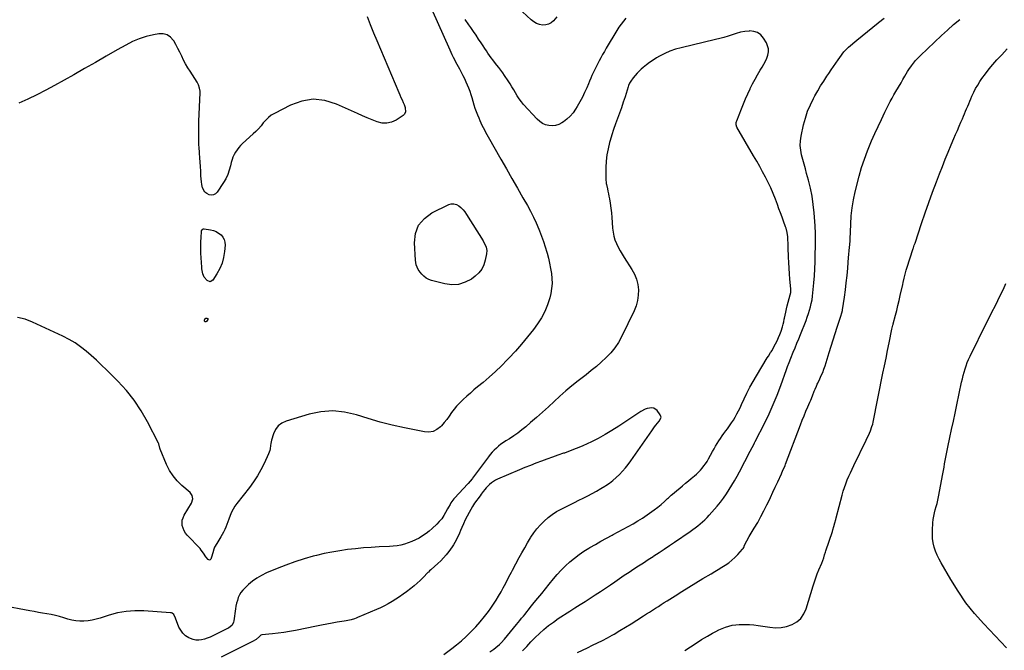
# Model space of a CAD drawing. Units: inches. Extents: x 1900547 to 1905911, y 453724 to 459007.
# Drawn here: x 1903963 to 1904944, y 454858 to 455486 of the extents above; entities that cross this region are included whole.
import ezdxf

# ---------------------------------------------------------------- set-up
doc = ezdxf.new("R2010")
doc.units = ezdxf.units.IN
doc.header["$MEASUREMENT"] = 0
doc.layers.add('7', color=7, linetype='Continuous')
doc.layers.add('8', color=7, linetype='Continuous')

msp = doc.modelspace()

# ---------------------------------------------------------------- linework, layer by layer
at = {"layer": '7', "color": 18}
for points in [[(1904367.59, 455509.9, 1878), (1904391.27, 455456.26, 1878), (1904392.37, 455453.83, 1878), (1904393.5, 455451.41, 1878), (1904394.68, 455449.01, 1878), (1904395.89, 455446.63, 1878), (1904397.12, 455444.26, 1878), (1904398.35, 455441.89, 1878), (1904399.6, 455439.53, 1878), (1904400.85, 455437.17, 1878), (1904404.37, 455430.55, 1878), (1904405.9, 455427.53, 1878), (1904407.36, 455424.47, 1878), (1904408.7, 455421.37, 1878), (1904409.96, 455418.23, 1878), (1904411.13, 455415.04, 1878), (1904412.23, 455411.84, 1878), (1904413.24, 455408.61, 1878), (1904414.29, 455404.95, 1878), (1904415.3, 455401.49, 1878), (1904416.39, 455398.07, 1878), (1904417.59, 455394.68, 1878), (1904418.87, 455391.31, 1878), (1904420.08, 455388.26, 1878), (1904421.1, 455385.83, 1878), (1904422.16, 455383.44, 1878), (1904423.31, 455381.08, 1878), (1904424.51, 455378.74, 1878), (1904425.76, 455376.43, 1878), (1904427.02, 455374.12, 1878), (1904428.29, 455371.82, 1878), (1904429.58, 455369.53, 1878), (1904442.25, 455347.11, 1878), (1904447.68, 455337.52, 1878), (1904453.14, 455327.94, 1878), (1904458.62, 455318.38, 1878), (1904464.12, 455308.83, 1878), (1904468.57, 455301.13, 1878), (1904471.74, 455295.38, 1878), (1904474.75, 455289.55, 1878), (1904477.51, 455283.59, 1878), (1904480.11, 455277.56, 1878), (1904480.79, 455275.89, 1878), (1904482.83, 455270.6, 1878), (1904484.72, 455265.26, 1878), (1904486.42, 455259.86, 1878), (1904487.97, 455254.41, 1878), (1904488.25, 455253.35, 1878), (1904489.49, 455248.38, 1878), (1904490.64, 455243.39, 1878), (1904491.65, 455238.37, 1878), (1904492.55, 455233.33, 1878), (1904493.08, 455228.28, 1878), (1904493.21, 455223.25, 1878), (1904492.74, 455218.24, 1878), (1904491.87, 455213.24, 1878), (1904490.86, 455208.94, 1878), (1904488.76, 455202, 1878), (1904486.12, 455195.31, 1878), (1904482.68, 455188.99, 1878), (1904478.7, 455182.93, 1878), (1904474.65, 455177.51, 1878), (1904468.86, 455170.06, 1878), (1904462.89, 455162.77, 1878), (1904456.64, 455155.71, 1878), (1904450.22, 455148.81, 1878), (1904448.55, 455147.09, 1878), (1904442.73, 455141.25, 1878), (1904436.79, 455135.55, 1878), (1904430.67, 455130.05, 1878), (1904424.42, 455124.67, 1878), (1904419.02, 455120.17, 1878), (1904415.4, 455117.13, 1878), (1904411.81, 455114.05, 1878), (1904408.25, 455110.93, 1878), (1904404.72, 455107.79, 1878), (1904403.87, 455107.02, 1878), (1904400.9, 455104.14, 1878), (1904398.09, 455101.12, 1878), (1904395.51, 455097.9, 1878), (1904393.08, 455094.55, 1878), (1904390.7, 455091.15, 1878), (1904388.22, 455087.82, 1878), (1904385.61, 455084.61, 1878), (1904382.89, 455081.47, 1878), (1904381.98, 455080.46, 1878), (1904378.48, 455077.67, 1878), (1904374.7, 455075.74, 1878), (1904370.51, 455075.07, 1878), (1904366.04, 455075.26, 1878), (1904346.07, 455079.42, 1878), (1904333.99, 455082.16, 1878), (1904321.99, 455085.2, 1878), (1904310.1, 455088.66, 1878), (1904298.29, 455092.41, 1878), (1904286.53, 455095.17, 1878), (1904274.74, 455096.44, 1878), (1904262.92, 455095.5, 1878), (1904251.08, 455093.07, 1878), (1904228.16, 455086.04, 1878), (1904223.91, 455083.98, 1878), (1904220.3, 455081.28, 1878), (1904217.65, 455077.64, 1878), (1904215.64, 455073.37, 1878), (1904213.78, 455067.06, 1878), (1904212.97, 455063.63, 1878), (1904212.72, 455061.88, 1878), (1904212.33, 455058.38, 1878), (1904211.99, 455056.67, 1878), (1904210.81, 455053.37, 1878), (1904206.37, 455043.86, 1878), (1904203.2, 455037.63, 1878), (1904199.75, 455031.55, 1878), (1904195.91, 455025.72, 1878), (1904191.8, 455020.06, 1878), (1904179.33, 455004.05, 1878), (1904177.34, 455001.25, 1878), (1904175.53, 454998.34, 1878), (1904173.99, 454995.29, 1878), (1904172.62, 454992.13, 1878), (1904171.14, 454988.26, 1878), (1904170.15, 454985.67, 1878), (1904169.16, 454983.08, 1878), (1904168.16, 454980.49, 1878), (1904167.09, 454977.94, 1878), (1904165.92, 454975.44, 1878), (1904164.61, 454973.01, 1878), (1904163.2, 454970.63, 1878), (1904159.11, 454964.17, 1878), (1904157.07, 454960.31, 1878), (1904156.31, 454958.27, 1878), (1904155.36, 454954.89, 1878), (1904154.01, 454950.47, 1878), (1904153.27, 454948.51, 1878), (1904152.7, 454947.87, 1878), (1904152.07, 454947.52, 1878), (1904150.59, 454947.98, 1878), (1904148.24, 454950.93, 1878), (1904145.98, 454954.6, 1878), (1904143.77, 454957.56, 1878), (1904142.54, 454958.95, 1878), (1904129.81, 454972.37, 1878), (1904128.1, 454974.53, 1878), (1904126.65, 454976.82, 1878), (1904125.61, 454979.33, 1878), (1904124.85, 454981.98, 1878), (1904124.63, 454984.68, 1878), (1904124.8, 454987.31, 1878), (1904125.56, 454989.83, 1878), (1904126.71, 454992.29, 1878), (1904134.05, 455004.19, 1878), (1904135.27, 455008.54, 1878), (1904134.7, 455012.02, 1878), (1904132.8, 455014.77, 1878), (1904124.46, 455021.85, 1878), (1904119.78, 455026.43, 1878), (1904115.6, 455031.39, 1878), (1904112.17, 455036.88, 1878), (1904109.24, 455042.74, 1878), (1904102.82, 455058.24, 1878), (1904102.55, 455058.98, 1878), (1904101.43, 455063.5, 1878), (1904101.11, 455064.21, 1878), (1904090.24, 455085.44, 1878), (1904083.96, 455096.39, 1878), (1904077.03, 455106.88, 1878), (1904069.14, 455116.65, 1878), (1904060.6, 455125.96, 1878), (1904049.33, 455137.13, 1878), (1904044.36, 455141.95, 1878), (1904039.33, 455146.7, 1878), (1904034.19, 455151.34, 1878), (1904029, 455155.9, 1878), (1904023.59, 455160.18, 1878), (1904017.98, 455164.13, 1878), (1904012.06, 455167.6, 1878), (1904005.93, 455170.76, 1878), (1903975.6, 455184.82, 1878), (1903968.23, 455187.56, 1878), (1903960.72, 455189.5, 1878)], [(1904566.62, 455487.65, 1878), (1904564.23, 455484.78, 1878), (1904561.94, 455481.82, 1878), (1904559.82, 455478.74, 1878), (1904557.82, 455475.58, 1878), (1904547.21, 455457.81, 1878), (1904545.37, 455454.68, 1878), (1904543.56, 455451.53, 1878), (1904541.79, 455448.36, 1878), (1904540.05, 455445.16, 1878), (1904539.45, 455444.04, 1878), (1904538.06, 455441.39, 1878), (1904536.7, 455438.72, 1878), (1904535.39, 455436.02, 1878), (1904534.12, 455433.3, 1878), (1904532.89, 455430.57, 1878), (1904531.67, 455427.82, 1878), (1904530.49, 455425.07, 1878), (1904529.33, 455422.3, 1878), (1904527.66, 455418.29, 1878), (1904525.58, 455413.56, 1878), (1904523.36, 455408.9, 1878), (1904520.93, 455404.35, 1878), (1904518.36, 455399.86, 1878), (1904516.62, 455396.97, 1878), (1904514.09, 455393.35, 1878), (1904511.27, 455390.01, 1878), (1904508.02, 455387.08, 1878), (1904504.49, 455384.42, 1878), (1904502.87, 455383.37, 1878), (1904499.84, 455381.86, 1878), (1904496.71, 455380.83, 1878), (1904493.42, 455380.52, 1878), (1904490.04, 455380.7, 1878), (1904486.75, 455381.6, 1878), (1904483.67, 455382.89, 1878), (1904480.91, 455384.77, 1878), (1904478.37, 455387.05, 1878), (1904464.89, 455401.85, 1878), (1904462.63, 455404.52, 1878), (1904460.49, 455407.29, 1878), (1904458.57, 455410.2, 1878), (1904456.77, 455413.21, 1878), (1904455.04, 455416.26, 1878), (1904453.26, 455419.29, 1878), (1904451.39, 455422.27, 1878), (1904449.48, 455425.21, 1878), (1904445.9, 455430.56, 1878), (1904444.07, 455433.23, 1878), (1904442.18, 455435.86, 1878), (1904440.23, 455438.44, 1878), (1904438.23, 455440.99, 1878), (1904435.96, 455443.85, 1878), (1904434.24, 455446.1, 1878), (1904432.57, 455448.38, 1878), (1904430.93, 455450.68, 1878), (1904429.32, 455453.01, 1878), (1904427.72, 455455.34, 1878), (1904426.14, 455457.69, 1878), (1904424.57, 455460.04, 1878), (1904422.57, 455463.05, 1878), (1904420, 455466.92, 1878), (1904417.42, 455470.77, 1878), (1904414.82, 455474.61, 1878), (1904412.21, 455478.44, 1878), (1904410.27, 455481.27, 1878), (1904406.64, 455486.47, 1878)], [(1904463.78, 454856.95, 1878), (1904465.85, 454859.2, 1878), (1904467.89, 454861.47, 1878), (1904469.93, 454863.74, 1878), (1904472.02, 454865.97, 1878), (1904474.16, 454868.15, 1878), (1904476.34, 454870.29, 1878), (1904480.61, 454874.38, 1878), (1904485.07, 454878.4, 1878), (1904489.66, 454882.24, 1878), (1904494.46, 454885.82, 1878), (1904499.4, 454889.22, 1878), (1904510.93, 454896.68, 1878), (1904515.99, 454899.93, 1878), (1904521.05, 454903.18, 1878), (1904526.13, 454906.4, 1878), (1904531.22, 454909.61, 1878), (1904536.29, 454912.84, 1878), (1904541.33, 454916.12, 1878), (1904546.32, 454919.47, 1878), (1904551.29, 454922.87, 1878), (1904555.67, 454925.91, 1878), (1904560.38, 454929.15, 1878), (1904565.11, 454932.36, 1878), (1904569.87, 454935.54, 1878), (1904574.64, 454938.69, 1878), (1904579.43, 454941.83, 1878), (1904584.22, 454944.96, 1878), (1904589.01, 454948.08, 1878), (1904593.8, 454951.21, 1878), (1904594.58, 454951.72, 1878), (1904599.75, 454955.11, 1878), (1904604.9, 454958.53, 1878), (1904610.03, 454961.98, 1878), (1904615.15, 454965.45, 1878), (1904630.77, 454976.1, 1878), (1904633.32, 454977.89, 1878), (1904635.84, 454979.73, 1878), (1904638.31, 454981.62, 1878), (1904640.75, 454983.57, 1878), (1904643.11, 454985.6, 1878), (1904645.4, 454987.7, 1878), (1904647.58, 454989.91, 1878), (1904649.69, 454992.2, 1878), (1904657.67, 455001.31, 1878), (1904660.94, 455005.25, 1878), (1904664.08, 455009.29, 1878), (1904666.99, 455013.5, 1878), (1904669.77, 455017.8, 1878), (1904672.39, 455022.21, 1878), (1904674.96, 455026.66, 1878), (1904677.43, 455031.15, 1878), (1904679.85, 455035.68, 1878), (1904690.55, 455056.18, 1878), (1904692.45, 455059.72, 1878), (1904693.75, 455062.05, 1878), (1904695.01, 455064.42, 1878), (1904695.61, 455065.61, 1878), (1904704.99, 455084.38, 1878), (1904709.34, 455093.48, 1878), (1904713.49, 455102.68, 1878), (1904717.31, 455112.01, 1878), (1904720.92, 455121.43, 1878), (1904726.81, 455137.61, 1878), (1904727.83, 455140.42, 1878), (1904729.36, 455144.62, 1878), (1904731, 455148.79, 1878), (1904733.51, 455154.86, 1878), (1904735.33, 455159.29, 1878), (1904737.13, 455163.71, 1878), (1904738.91, 455168.15, 1878), (1904740.68, 455172.59, 1878), (1904746.19, 455186.54, 1878), (1904747.44, 455189.86, 1878), (1904748.61, 455193.22, 1878), (1904749.65, 455196.61, 1878), (1904750.62, 455200.04, 1878), (1904751.44, 455203.49, 1878), (1904752.14, 455206.97, 1878), (1904752.66, 455210.48, 1878), (1904753.07, 455214, 1878), (1904753.95, 455223.9, 1878), (1904754.49, 455230.86, 1878), (1904754.93, 455237.82, 1878), (1904755.21, 455244.79, 1878), (1904755.38, 455251.77, 1878), (1904755.49, 455260.76, 1878), (1904755.52, 455263.25, 1878), (1904755.57, 455268.23, 1878), (1904755.58, 455270.71, 1878), (1904755.51, 455275.69, 1878), (1904755.39, 455278.17, 1878), (1904755.23, 455280.65, 1878), (1904754.22, 455293.88, 1878), (1904753.36, 455302.06, 1878), (1904752.19, 455310.18, 1878), (1904750.56, 455318.23, 1878), (1904748.61, 455326.22, 1878), (1904746.79, 455332.87, 1878), (1904745.53, 455337.49, 1878), (1904744.28, 455342.12, 1878), (1904743.04, 455346.75, 1878), (1904741.82, 455351.39, 1878), (1904740.94, 455356.03, 1878), (1904740.49, 455360.69, 1878), (1904740.71, 455365.36, 1878), (1904741.36, 455370.04, 1878), (1904743.76, 455381.32, 1878), (1904745.54, 455388.21, 1878), (1904747.72, 455394.94, 1878), (1904750.48, 455401.46, 1878), (1904753.63, 455407.84, 1878), (1904754.95, 455410.22, 1878), (1904757.81, 455415.25, 1878), (1904760.75, 455420.23, 1878), (1904763.82, 455425.13, 1878), (1904766.97, 455429.99, 1878), (1904768.82, 455432.75, 1878), (1904771.12, 455436.18, 1878), (1904773.44, 455439.59, 1878), (1904775.78, 455442.98, 1878), (1904778.13, 455446.37, 1878), (1904781.35, 455450.95, 1878), (1904782.13, 455452.02, 1878), (1904783.76, 455454.11, 1878), (1904786.44, 455457.03, 1878), (1904787.41, 455457.93, 1878), (1904788.41, 455458.8, 1878), (1904796.93, 455465.85, 1878), (1904802.23, 455470.2, 1878), (1904807.53, 455474.54, 1878), (1904812.86, 455478.85, 1878), (1904818.2, 455483.14, 1878), (1904818.48, 455483.36, 1878), (1904823.98, 455487.74, 1878)], [(1904431.34, 454855.97, 1876), (1904435.27, 454858.76, 1876), (1904437.16, 454860.25, 1876), (1904440.81, 454863.4, 1876), (1904442.54, 454865.07, 1876), (1904445.75, 454868.65, 1876), (1904457.68, 454883.22, 1876), (1904459.4, 454885.33, 1876), (1904461.13, 454887.44, 1876), (1904462.85, 454889.56, 1876), (1904464.57, 454891.68, 1876), (1904466.29, 454893.8, 1876), (1904468.01, 454895.92, 1876), (1904469.72, 454898.03, 1876), (1904471.44, 454900.15, 1876), (1904475.45, 454905.1, 1876), (1904479.17, 454909.69, 1876), (1904482.88, 454914.28, 1876), (1904486.59, 454918.88, 1876), (1904490.29, 454923.49, 1876), (1904494.58, 454928.82, 1876), (1904498.39, 454933.3, 1876), (1904502.34, 454937.64, 1876), (1904506.52, 454941.75, 1876), (1904510.85, 454945.72, 1876), (1904515.39, 454949.45, 1876), (1904520.05, 454953, 1876), (1904524.9, 454956.3, 1876), (1904529.88, 454959.42, 1876), (1904530.95, 454960.06, 1876), (1904536.4, 454963.22, 1876), (1904541.88, 454966.33, 1876), (1904547.4, 454969.35, 1876), (1904552.95, 454972.32, 1876), (1904554.22, 454972.99, 1876), (1904559.15, 454975.61, 1876), (1904564.06, 454978.26, 1876), (1904568.95, 454980.95, 1876), (1904573.82, 454983.68, 1876), (1904578.62, 454986.52, 1876), (1904583.34, 454989.48, 1876), (1904587.95, 454992.62, 1876), (1904592.48, 454995.87, 1876), (1904595.02, 454997.77, 1876), (1904598.44, 455000.41, 1876), (1904601.81, 455003.12, 1876), (1904605.09, 455005.92, 1876), (1904608.32, 455008.79, 1876), (1904609.22, 455009.62, 1876), (1904611.97, 455012.1, 1876), (1904614.75, 455014.56, 1876), (1904617.56, 455016.97, 1876), (1904620.39, 455019.36, 1876), (1904623.25, 455021.72, 1876), (1904626.11, 455024.08, 1876), (1904628.98, 455026.43, 1876), (1904631.85, 455028.78, 1876), (1904635.13, 455031.45, 1876), (1904637.2, 455033.25, 1876), (1904639.19, 455035.13, 1876), (1904641.06, 455037.14, 1876), (1904642.85, 455039.23, 1876), (1904644.51, 455041.41, 1876), (1904646.1, 455043.65, 1876), (1904647.56, 455045.97, 1876), (1904648.96, 455048.35, 1876), (1904653.13, 455055.92, 1876), (1904654.62, 455058.56, 1876), (1904656.13, 455061.19, 1876), (1904657.69, 455063.79, 1876), (1904659.28, 455066.37, 1876), (1904660.92, 455068.92, 1876), (1904662.61, 455071.43, 1876), (1904664.38, 455073.89, 1876), (1904666.2, 455076.32, 1876), (1904667.92, 455078.55, 1876), (1904669.99, 455081.35, 1876), (1904671.98, 455084.21, 1876), (1904673.85, 455087.14, 1876), (1904675.64, 455090.13, 1876), (1904677.33, 455093.18, 1876), (1904678.96, 455096.26, 1876), (1904680.49, 455099.38, 1876), (1904681.97, 455102.54, 1876), (1904684.5, 455108.16, 1876), (1904687.3, 455114.09, 1876), (1904690.24, 455119.94, 1876), (1904693.4, 455125.68, 1876), (1904696.71, 455131.35, 1876), (1904707.56, 455149.2, 1876), (1904708.65, 455150.93, 1876), (1904710.91, 455154.35, 1876), (1904711.44, 455155.23, 1876), (1904711.95, 455156.12, 1876), (1904715.77, 455163.01, 1876), (1904717.38, 455166.13, 1876), (1904718.87, 455169.3, 1876), (1904720.16, 455172.56, 1876), (1904721.33, 455175.87, 1876), (1904722.65, 455180.16, 1876), (1904723.32, 455182.61, 1876), (1904723.91, 455185.09, 1876), (1904724.44, 455187.58, 1876), (1904724.66, 455188.72, 1876), (1904725.28, 455191.78, 1876), (1904725.96, 455194.84, 1876), (1904726.69, 455197.88, 1876), (1904727.48, 455200.9, 1876), (1904730.46, 455211.96, 1876), (1904730.94, 455214.15, 1876), (1904731.16, 455217.12, 1876), (1904731.12, 455217.87, 1876), (1904730.19, 455227.43, 1876), (1904729.7, 455232.97, 1876), (1904729.28, 455238.5, 1876), (1904728.96, 455244.05, 1876), (1904728.7, 455249.59, 1876), (1904728.36, 455259.1, 1876), (1904728.23, 455263.1, 1876), (1904728.15, 455267.11, 1876), (1904728.07, 455269.63, 1876), (1904727.48, 455274.03, 1876), (1904726.31, 455278.32, 1876), (1904725.83, 455279.73, 1876), (1904723.79, 455285.3, 1876), (1904722.26, 455289.48, 1876), (1904720.73, 455293.66, 1876), (1904719.2, 455297.84, 1876), (1904717.66, 455302.02, 1876), (1904715.71, 455307.34, 1876), (1904713.51, 455312.98, 1876), (1904711.16, 455318.55, 1876), (1904708.57, 455324.02, 1876), (1904705.83, 455329.42, 1876), (1904702.94, 455334.75, 1876), (1904700.01, 455340.06, 1876), (1904697.01, 455345.32, 1876), (1904693.96, 455350.56, 1876), (1904677.16, 455379.02, 1876), (1904676.42, 455381.34, 1876), (1904676.62, 455383.83, 1876), (1904676.84, 455384.64, 1876), (1904677.11, 455385.44, 1876), (1904681.85, 455397.53, 1876), (1904683.88, 455402.53, 1876), (1904685.97, 455407.5, 1876), (1904688.17, 455412.43, 1876), (1904690.45, 455417.32, 1876), (1904690.63, 455417.7, 1876), (1904692.95, 455422.34, 1876), (1904695.37, 455426.91, 1876), (1904697.95, 455431.4, 1876), (1904700.65, 455435.82, 1876), (1904702.57, 455438.86, 1876), (1904704.26, 455441.78, 1876), (1904705.78, 455444.77, 1876), (1904707.06, 455447.87, 1876), (1904708.18, 455451.05, 1876), (1904708.72, 455454.23, 1876), (1904708.74, 455457.35, 1876), (1904707.96, 455460.36, 1876), (1904706.66, 455463.32, 1876), (1904703.88, 455467.91, 1876), (1904701.1, 455471.07, 1876), (1904697.92, 455473.44, 1876), (1904694.13, 455474.61, 1876), (1904689.94, 455474.99, 1876), (1904689.44, 455474.95, 1876), (1904685.14, 455474.42, 1876), (1904680.9, 455473.66, 1876), (1904676.72, 455472.58, 1876), (1904672.59, 455471.28, 1876), (1904668.48, 455469.89, 1876), (1904664.34, 455468.59, 1876), (1904660.16, 455467.43, 1876), (1904655.94, 455466.37, 1876), (1904621.72, 455458.34, 1876), (1904616.13, 455456.77, 1876), (1904610.67, 455454.88, 1876), (1904605.4, 455452.52, 1876), (1904600.26, 455449.84, 1876), (1904597.34, 455448.15, 1876), (1904593.82, 455445.98, 1876), (1904590.39, 455443.68, 1876), (1904587.1, 455441.19, 1876), (1904583.9, 455438.57, 1876), (1904582.08, 455436.98, 1876), (1904579.93, 455434.99, 1876), (1904577.87, 455432.91, 1876), (1904575.95, 455430.71, 1876), (1904574.12, 455428.43, 1876), (1904571.54, 455425, 1876), (1904570.32, 455422.99, 1876), (1904569.43, 455420.79, 1876), (1904568.93, 455419.29, 1876), (1904565.88, 455409.4, 1876), (1904564.12, 455403.92, 1876), (1904562.29, 455398.48, 1876), (1904560.33, 455393.08, 1876), (1904558.3, 455387.71, 1876), (1904556.29, 455382.33, 1876), (1904554.38, 455376.91, 1876), (1904552.63, 455371.44, 1876), (1904551, 455365.94, 1876), (1904550.4, 455363.81, 1876), (1904548.92, 455357.63, 1876), (1904547.77, 455351.4, 1876), (1904547.1, 455345.09, 1876), (1904546.77, 455338.75, 1876), (1904546.62, 455327.59, 1876), (1904547.09, 455322.8, 1876), (1904547.25, 455322.01, 1876), (1904548.25, 455317.76, 1876), (1904548.83, 455315.24, 1876), (1904549.37, 455312.71, 1876), (1904549.86, 455310.17, 1876), (1904550.31, 455307.62, 1876), (1904551.05, 455303.24, 1876), (1904551.77, 455298.48, 1876), (1904552.38, 455293.72, 1876), (1904552.83, 455288.94, 1876), (1904553.17, 455284.14, 1876), (1904553.48, 455278.42, 1876), (1904553.93, 455274.46, 1876), (1904554.66, 455270.57, 1876), (1904555.84, 455266.79, 1876), (1904557.3, 455263.09, 1876), (1904559.06, 455259.48, 1876), (1904560.93, 455255.93, 1876), (1904562.95, 455252.46, 1876), (1904565.08, 455249.06, 1876), (1904572.75, 455237.34, 1876), (1904575.34, 455232.56, 1876), (1904577.39, 455227.6, 1876), (1904578.6, 455222.38, 1876), (1904579.27, 455216.99, 1876), (1904579.09, 455211.53, 1876), (1904578.38, 455206.19, 1876), (1904576.9, 455201.01, 1876), (1904574.9, 455195.94, 1876), (1904562.44, 455170.22, 1876), (1904559.28, 455164.52, 1876), (1904555.73, 455159.1, 1876), (1904551.61, 455154.11, 1876), (1904547.1, 455149.4, 1876), (1904542.24, 455144.98, 1876), (1904537.3, 455140.65, 1876), (1904532.23, 455136.46, 1876), (1904527.09, 455132.36, 1876), (1904519.18, 455126.25, 1876), (1904513.02, 455121.33, 1876), (1904506.97, 455116.29, 1876), (1904501.07, 455111.06, 1876), (1904495.28, 455105.71, 1876), (1904489.53, 455100.32, 1876), (1904483.72, 455094.99, 1876), (1904477.83, 455089.75, 1876), (1904471.87, 455084.58, 1876), (1904467.04, 455080.45, 1876), (1904463.13, 455077.25, 1876), (1904459.12, 455074.17, 1876), (1904454.98, 455071.28, 1876), (1904450.75, 455068.51, 1876), (1904447.17, 455066.28, 1876), (1904444.7, 455064.66, 1876), (1904442.29, 455062.96, 1876), (1904439.96, 455061.15, 1876), (1904437.69, 455059.26, 1876), (1904435.53, 455057.24, 1876), (1904433.47, 455055.14, 1876), (1904431.55, 455052.91, 1876), (1904429.73, 455050.59, 1876), (1904414.03, 455029.19, 1876), (1904413.45, 455028.4, 1876), (1904411.65, 455026.06, 1876), (1904409.75, 455023.81, 1876), (1904409.09, 455023.08, 1876), (1904396.49, 455009.76, 1876), (1904395.38, 455008.51, 1876), (1904392.4, 455004.5, 1876), (1904391.53, 455003.07, 1876), (1904389.86, 455000.17, 1876), (1904389.07, 454998.69, 1876), (1904387.18, 454995.04, 1876), (1904385.32, 454991.84, 1876), (1904383.25, 454988.8, 1876), (1904380.89, 454985.97, 1876), (1904378.32, 454983.3, 1876), (1904373.85, 454979.09, 1876), (1904370.8, 454976.42, 1876), (1904367.63, 454973.92, 1876), (1904364.28, 454971.65, 1876), (1904360.82, 454969.55, 1876), (1904357.03, 454967.59, 1876), (1904353.54, 454965.99, 1876), (1904349.96, 454964.64, 1876), (1904346.31, 454963.44, 1876), (1904342.58, 454962.51, 1876), (1904338.83, 454961.76, 1876), (1904335.03, 454961.29, 1876), (1904331.2, 454961, 1876), (1904321.02, 454960.6, 1876), (1904313.13, 454960.2, 1876), (1904305.24, 454959.66, 1876), (1904297.37, 454958.92, 1876), (1904289.52, 454958.05, 1876), (1904281.7, 454956.93, 1876), (1904273.92, 454955.6, 1876), (1904266.19, 454953.97, 1876), (1904258.51, 454952.13, 1876), (1904255.33, 454951.3, 1876), (1904246.16, 454948.7, 1876), (1904237.07, 454945.85, 1876), (1904228.11, 454942.6, 1876), (1904219.24, 454939.1, 1876), (1904208.71, 454934.68, 1876), (1904203.84, 454932.33, 1876), (1904199.18, 454929.66, 1876), (1904194.83, 454926.52, 1876), (1904190.68, 454923.06, 1876), (1904187.01, 454919.65, 1876), (1904185.03, 454917.53, 1876), (1904183.26, 454915.26, 1876), (1904181.84, 454912.77, 1876), (1904180.63, 454910.14, 1876), (1904179.69, 454907.36, 1876), (1904178.88, 454904.55, 1876), (1904178.24, 454901.69, 1876), (1904177.73, 454898.8, 1876), (1904176.07, 454887.15, 1876), (1904175.77, 454885.61, 1876), (1904174.59, 454882.74, 1876), (1904170.88, 454879.78, 1876), (1904170.03, 454879.32, 1876), (1904155.13, 454871.95, 1876), (1904152.45, 454870.74, 1876), (1904149.71, 454869.66, 1876), (1904146.9, 454868.78, 1876), (1904144.05, 454868.03, 1876), (1904141.2, 454867.7, 1876), (1904138.39, 454867.75, 1876), (1904135.65, 454868.36, 1876), (1904132.96, 454869.36, 1876), (1904131.3, 454870.17, 1876), (1904128.16, 454872.19, 1876), (1904125.41, 454874.58, 1876), (1904123.28, 454877.53, 1876), (1904121.54, 454880.84, 1876), (1904118.19, 454889.57, 1876), (1904116.3, 454893.22, 1876), (1904114.92, 454894.53, 1876), (1904114.05, 454894.88, 1876), (1904113.1, 454895.09, 1876), (1904086.51, 454896.88, 1876), (1904077.73, 454896.96, 1876), (1904069.03, 454896.39, 1876), (1904060.46, 454894.83, 1876), (1904051.96, 454892.61, 1876), (1904042.91, 454889.68, 1876), (1904038.98, 454888.57, 1876), (1904035, 454887.66, 1876), (1904030.97, 454887.05, 1876), (1904026.9, 454886.64, 1876), (1904022.83, 454886.62, 1876), (1904018.8, 454886.89, 1876), (1904014.82, 454887.6, 1876), (1904010.87, 454888.61, 1876), (1904006.68, 454889.95, 1876), (1904002.55, 454891.16, 1876), (1903998.39, 454892.25, 1876), (1903994.18, 454893.16, 1876), (1903989.95, 454893.96, 1876), (1903985.7, 454894.67, 1876), (1903981.46, 454895.4, 1876), (1903977.21, 454896.16, 1876), (1903972.97, 454896.93, 1876), (1903944.84, 454902.13, 1876)], [(1904625.55, 454857.55, 1882), (1904631.04, 454861.21, 1882), (1904636.58, 454864.79, 1882), (1904642.2, 454868.24, 1882), (1904647.87, 454871.62, 1882), (1904653.16, 454874.69, 1882), (1904656.26, 454876.38, 1882), (1904659.42, 454877.96, 1882), (1904662.66, 454879.38, 1882), (1904665.95, 454880.68, 1882), (1904669.31, 454881.73, 1882), (1904672.71, 454882.57, 1882), (1904676.17, 454883.09, 1882), (1904679.68, 454883.39, 1882), (1904681.26, 454883.45, 1882), (1904685.59, 454883.5, 1882), (1904689.9, 454883.37, 1882), (1904694.2, 454882.98, 1882), (1904698.48, 454882.42, 1882), (1904710.11, 454880.55, 1882), (1904715.79, 454880.12, 1882), (1904721.39, 454880.32, 1882), (1904726.88, 454881.46, 1882), (1904732.29, 454883.22, 1882), (1904737.03, 454886.03, 1882), (1904741.07, 454889.47, 1882), (1904744.05, 454893.85, 1882), (1904746.34, 454898.86, 1882), (1904753.21, 454921.74, 1882), (1904754.51, 454925.83, 1882), (1904755.9, 454929.89, 1882), (1904757.42, 454933.9, 1882), (1904759.04, 454937.89, 1882), (1904761.81, 454944.44, 1882), (1904762.97, 454947.16, 1882), (1904763.95, 454949.94, 1882), (1904764.71, 454952.63, 1882), (1904765.54, 454955.35, 1882), (1904765.98, 454956.7, 1882), (1904772.49, 454976.14, 1882), (1904773.02, 454977.8, 1882), (1904774.02, 454981.15, 1882), (1904774.91, 454984.53, 1882), (1904775.79, 454987.92, 1882), (1904776.23, 454989.61, 1882), (1904782.13, 455012.32, 1882), (1904783.22, 455016.15, 1882), (1904784.41, 455019.94, 1882), (1904785.76, 455023.68, 1882), (1904787.23, 455027.39, 1882), (1904788.8, 455031.05, 1882), (1904790.42, 455034.69, 1882), (1904792.1, 455038.3, 1882), (1904793.82, 455041.9, 1882), (1904806.12, 455067.1, 1882), (1904807.22, 455069.41, 1882), (1904808.27, 455071.74, 1882), (1904809.27, 455074.08, 1882), (1904810.24, 455076.45, 1882), (1904811.85, 455080.58, 1882), (1904812.62, 455083.15, 1882), (1904813.06, 455085.11, 1882), (1904822.84, 455133.76, 1882), (1904824.37, 455141.32, 1882), (1904825.9, 455148.88, 1882), (1904827.44, 455156.44, 1882), (1904828.98, 455164, 1882), (1904831.8, 455177.76, 1882), (1904832.09, 455179.12, 1882), (1904832.74, 455181.81, 1882), (1904832.91, 455182.48, 1882), (1904833.08, 455183.15, 1882), (1904835.28, 455191.6, 1882), (1904836.52, 455196.5, 1882), (1904837.73, 455201.4, 1882), (1904838.88, 455206.32, 1882), (1904840.01, 455211.25, 1882), (1904842.47, 455222.38, 1882), (1904842.93, 455224.4, 1882), (1904843.89, 455228.43, 1882), (1904844.92, 455232.44, 1882), (1904846.07, 455236.42, 1882), (1904846.68, 455238.4, 1882), (1904852.96, 455258.11, 1882), (1904853.18, 455258.8, 1882), (1904854.06, 455261.57, 1882), (1904854.5, 455262.95, 1882), (1904854.73, 455263.64, 1882), (1904861.2, 455283.17, 1882), (1904864.73, 455293.59, 1882), (1904868.37, 455303.98, 1882), (1904872.17, 455314.31, 1882), (1904876.07, 455324.61, 1882), (1904879.13, 455332.52, 1882), (1904881.99, 455339.81, 1882), (1904884.89, 455347.07, 1882), (1904887.86, 455354.31, 1882), (1904890.87, 455361.54, 1882), (1904893.46, 455367.67, 1882), (1904895.21, 455371.81, 1882), (1904896.96, 455375.95, 1882), (1904898.73, 455380.09, 1882), (1904900.5, 455384.22, 1882), (1904901.91, 455387.52, 1882), (1904902.97, 455390, 1882), (1904904.04, 455392.48, 1882), (1904905.1, 455394.97, 1882), (1904906.16, 455397.45, 1882), (1904907.22, 455399.94, 1882), (1904908.27, 455402.43, 1882), (1904909.32, 455404.91, 1882), (1904910.37, 455407.4, 1882), (1904911.5, 455410.08, 1882), (1904913.22, 455413.85, 1882), (1904915.09, 455417.54, 1882), (1904917.17, 455421.11, 1882), (1904919.41, 455424.6, 1882), (1904921.45, 455427.58, 1882), (1904924.92, 455432.41, 1882), (1904928.54, 455437.13, 1882), (1904932.38, 455441.67, 1882), (1904936.36, 455446.09, 1882), (1904941.17, 455451.17, 1882), (1904946.7, 455457.21, 1882)], [(1904946.03, 454859.92, 1884), (1904923.27, 454883.92, 1884), (1904914.11, 454894.29, 1884), (1904905.46, 454905.05, 1884), (1904897.6, 454916.4, 1884), (1904890.27, 454928.14, 1884), (1904880.72, 454944.67, 1884), (1904878.69, 454948.5, 1884), (1904876.85, 454952.4, 1884), (1904875.29, 454956.43, 1884), (1904873.92, 454960.54, 1884), (1904872.93, 454964.73, 1884), (1904872.24, 454968.96, 1884), (1904872.01, 454973.23, 1884), (1904872.08, 454977.54, 1884), (1904872.6, 454984.73, 1884), (1904872.94, 454988.02, 1884), (1904873.42, 454991.28, 1884), (1904874.11, 454994.5, 1884), (1904874.94, 454997.7, 1884), (1904875.82, 455000.9, 1884), (1904876.65, 455004.1, 1884), (1904877.38, 455007.33, 1884), (1904878.05, 455010.57, 1884), (1904882.44, 455033.44, 1884), (1904883.07, 455036.76, 1884), (1904883.67, 455040.09, 1884), (1904884.25, 455043.42, 1884), (1904884.81, 455046.76, 1884), (1904885.38, 455050.09, 1884), (1904885.99, 455053.42, 1884), (1904886.65, 455056.74, 1884), (1904887.34, 455060.05, 1884), (1904889.44, 455069.71, 1884), (1904891.2, 455077.84, 1884), (1904892.95, 455085.98, 1884), (1904894.69, 455094.12, 1884), (1904896.41, 455102.26, 1884), (1904901.21, 455124.93, 1884), (1904901.96, 455128.25, 1884), (1904902.76, 455131.55, 1884), (1904903.64, 455134.84, 1884), (1904904.58, 455138.1, 1884), (1904905.63, 455141.33, 1884), (1904906.8, 455144.51, 1884), (1904908.12, 455147.64, 1884), (1904909.55, 455150.72, 1884), (1904926.09, 455184.12, 1884), (1904928.87, 455189.7, 1884), (1904931.66, 455195.27, 1884), (1904934.47, 455200.84, 1884), (1904937.29, 455206.39, 1884), (1904940.06, 455211.97, 1884), (1904942.76, 455217.59, 1884), (1904945.33, 455223.26, 1884)], [(1904385.41, 454853.43, 1874), (1904393.27, 454859.34, 1874), (1904398.15, 454863.18, 1874), (1904402.92, 454867.16, 1874), (1904407.52, 454871.34, 1874), (1904411.99, 454875.66, 1874), (1904412.58, 454876.25, 1874), (1904417.14, 454881.06, 1874), (1904421.55, 454886.01, 1874), (1904425.72, 454891.16, 1874), (1904429.74, 454896.44, 1874), (1904432.09, 454899.68, 1874), (1904434.83, 454903.62, 1874), (1904437.48, 454907.62, 1874), (1904439.97, 454911.72, 1874), (1904442.36, 454915.88, 1874), (1904444.58, 454919.93, 1874), (1904445.77, 454922.13, 1874), (1904448.09, 454926.54, 1874), (1904449.22, 454928.76, 1874), (1904451.49, 454933.21, 1874), (1904452.65, 454935.41, 1874), (1904453.83, 454937.61, 1874), (1904460.48, 454949.98, 1874), (1904463.2, 454954.94, 1874), (1904465.96, 454959.87, 1874), (1904468.81, 454964.76, 1874), (1904471.7, 454969.62, 1874), (1904472.12, 454970.31, 1874), (1904475, 454974.66, 1874), (1904478.11, 454978.84, 1874), (1904481.55, 454982.75, 1874), (1904485.21, 454986.48, 1874), (1904489.17, 454989.89, 1874), (1904493.31, 454993.05, 1874), (1904497.7, 454995.83, 1874), (1904502.26, 454998.38, 1874), (1904510.94, 455002.72, 1874), (1904515.38, 455004.95, 1874), (1904519.83, 455007.17, 1874), (1904524.27, 455009.39, 1874), (1904528.71, 455011.61, 1874), (1904528.81, 455011.66, 1874), (1904533.17, 455013.92, 1874), (1904537.48, 455016.27, 1874), (1904541.72, 455018.75, 1874), (1904545.9, 455021.31, 1874), (1904546.71, 455021.83, 1874), (1904550.36, 455024.32, 1874), (1904553.88, 455026.98, 1874), (1904557.2, 455029.87, 1874), (1904560.39, 455032.93, 1874), (1904563.4, 455036.18, 1874), (1904566.29, 455039.52, 1874), (1904569.02, 455043, 1874), (1904571.63, 455046.58, 1874), (1904592.42, 455076.56, 1874), (1904595.15, 455080.3, 1874), (1904596.59, 455082.11, 1874), (1904598.07, 455083.9, 1874), (1904599.91, 455086.06, 1874), (1904601.28, 455088.32, 1874), (1904601.72, 455089.99, 1874), (1904601.69, 455090.8, 1874), (1904601.03, 455092.31, 1874), (1904597.75, 455096.65, 1874), (1904594.43, 455099.12, 1874), (1904592.44, 455099.47, 1874), (1904588.05, 455098.76, 1874), (1904585.86, 455097.97, 1874), (1904581.77, 455095.75, 1874), (1904559.63, 455081, 1874), (1904552.88, 455076.71, 1874), (1904546.02, 455072.61, 1874), (1904538.99, 455068.81, 1874), (1904531.85, 455065.2, 1874), (1904528.78, 455063.73, 1874), (1904523.05, 455061.11, 1874), (1904517.26, 455058.64, 1874), (1904511.38, 455056.39, 1874), (1904505.44, 455054.27, 1874), (1904504.58, 455053.99, 1874), (1904499.04, 455052.1, 1874), (1904493.51, 455050.17, 1874), (1904488, 455048.18, 1874), (1904482.51, 455046.15, 1874), (1904477.04, 455044.07, 1874), (1904471.59, 455041.93, 1874), (1904466.16, 455039.73, 1874), (1904460.75, 455037.49, 1874), (1904438.85, 455028.24, 1874), (1904436.71, 455027.19, 1874), (1904432.77, 455024.59, 1874), (1904430.97, 455023.04, 1874), (1904427.65, 455019.59, 1874), (1904426.11, 455017.76, 1874), (1904424.62, 455015.88, 1874), (1904422.59, 455013.19, 1874), (1904421.47, 455011.71, 1874), (1904419.22, 455008.75, 1874), (1904418.09, 455007.27, 1874), (1904415.94, 455004.25, 1874), (1904414.95, 455002.68, 1874), (1904414, 455001.09, 1874), (1904410.61, 454995.08, 1874), (1904408.59, 454991.36, 1874), (1904406.67, 454987.6, 1874), (1904404.88, 454983.77, 1874), (1904403.18, 454979.9, 1874), (1904401.94, 454976.93, 1874), (1904400.91, 454974.52, 1874), (1904399.85, 454972.12, 1874), (1904398.74, 454969.75, 1874), (1904397.61, 454967.39, 1874), (1904396.4, 454965.07, 1874), (1904395.1, 454962.81, 1874), (1904393.68, 454960.62, 1874), (1904392.18, 454958.48, 1874), (1904390.4, 454956.09, 1874), (1904387.86, 454952.87, 1874), (1904385.18, 454949.78, 1874), (1904382.32, 454946.86, 1874), (1904379.33, 454944.06, 1874), (1904372.67, 454938.2, 1874), (1904372.27, 454937.84, 1874), (1904371.08, 454936.75, 1874), (1904369.94, 454935.63, 1874), (1904369.57, 454935.24, 1874), (1904364.72, 454930.12, 1874), (1904361.86, 454927.24, 1874), (1904358.91, 454924.46, 1874), (1904355.83, 454921.83, 1874), (1904352.66, 454919.3, 1874), (1904348.3, 454916, 1874), (1904344.79, 454913.41, 1874), (1904341.21, 454910.91, 1874), (1904337.56, 454908.52, 1874), (1904333.85, 454906.22, 1874), (1904330.06, 454904.05, 1874), (1904326.22, 454901.99, 1874), (1904322.3, 454900.09, 1874), (1904318.32, 454898.29, 1874), (1904299.48, 454890.21, 1874), (1904297.89, 454889.58, 1874), (1904296.27, 454889.01, 1874), (1904292.98, 454888.09, 1874), (1904291.3, 454887.72, 1874), (1904287.94, 454887.04, 1874), (1904286.25, 454886.74, 1874), (1904279.19, 454885.5, 1874), (1904273.98, 454884.57, 1874), (1904268.77, 454883.6, 1874), (1904263.57, 454882.59, 1874), (1904258.38, 454881.55, 1874), (1904237.46, 454877.26, 1874), (1904231.8, 454876.2, 1874), (1904226.12, 454875.29, 1874), (1904220.41, 454874.57, 1874), (1904214.68, 454874, 1874), (1904203.99, 454873.11, 1874), (1904202.94, 454872.72, 1874), (1904201.64, 454871.23, 1874), (1904198.42, 454868.54, 1874), (1904194.79, 454866.48, 1874), (1904193.56, 454865.84, 1874), (1904163.55, 454850.74, 1874)]]:
    msp.add_polyline3d(points, dxfattribs=at)
at = {"layer": '8', "color": 18}
for points in [[(1904498.06, 455489.07, 1880), (1904494.6, 455485.15, 1880), (1904492.25, 455483.18, 1880), (1904489.71, 455481.72, 1880), (1904486.85, 455481.06, 1880), (1904483.79, 455480.91, 1880), (1904480.68, 455481.54, 1880), (1904477.74, 455482.54, 1880), (1904475.05, 455484.09, 1880), (1904472.53, 455486.01, 1880), (1904463.72, 455494.24, 1880)], [(1904309.15, 455489.43, 1880), (1904312.11, 455481.34, 1880), (1904315.26, 455473.32, 1880), (1904318.54, 455465.35, 1880), (1904340.48, 455413.76, 1880), (1904341.55, 455411.25, 1880), (1904342.64, 455408.75, 1880), (1904343.73, 455406.26, 1880), (1904344.83, 455403.77, 1880), (1904345.77, 455401.67, 1880), (1904346.79, 455398.73, 1880), (1904347.16, 455394.21, 1880), (1904345.96, 455391.78, 1880), (1904344.9, 455390.79, 1880), (1904337.86, 455386.19, 1880), (1904333.31, 455384.11, 1880), (1904328.67, 455382.94, 1880), (1904323.88, 455383.15, 1880), (1904319.01, 455384.28, 1880), (1904314.06, 455386.28, 1880), (1904309.14, 455388.33, 1880), (1904304.25, 455390.45, 1880), (1904299.38, 455392.62, 1880), (1904278.34, 455402.19, 1880), (1904266.82, 455405.59, 1880), (1904255.34, 455406.88, 1880), (1904243.94, 455405.04, 1880), (1904232.59, 455401.09, 1880), (1904216.66, 455392.9, 1880), (1904213.5, 455390.98, 1880), (1904210.56, 455388.8, 1880), (1904207.94, 455386.23, 1880), (1904205.56, 455383.4, 1880), (1904203.25, 455380.45, 1880), (1904200.83, 455377.6, 1880), (1904198.24, 455374.92, 1880), (1904195.52, 455372.33, 1880), (1904184.89, 455362.84, 1880), (1904182.9, 455360.89, 1880), (1904181.02, 455358.84, 1880), (1904179.34, 455356.63, 1880), (1904177.78, 455354.31, 1880), (1904176.45, 455351.86, 1880), (1904175.28, 455349.35, 1880), (1904174.37, 455346.73, 1880), (1904173.63, 455344.04, 1880), (1904172.84, 455340.52, 1880), (1904171.61, 455336.12, 1880), (1904170.07, 455331.84, 1880), (1904168.08, 455327.76, 1880), (1904165.79, 455323.8, 1880), (1904159.63, 455314.38, 1880), (1904157.94, 455312.73, 1880), (1904156.06, 455311.64, 1880), (1904153.91, 455311.38, 1880), (1904151.57, 455311.7, 1880), (1904149.34, 455312.91, 1880), (1904147.46, 455314.45, 1880), (1904145.11, 455318.79, 1880), (1904144.4, 455321.93, 1880), (1904143.89, 455324.75, 1880), (1904143.56, 455327.6, 1880), (1904143.36, 455330.46, 1880), (1904143.18, 455335.28, 1880), (1904142.98, 455339.75, 1880), (1904142.74, 455344.22, 1880), (1904142.43, 455348.68, 1880), (1904142.09, 455353.14, 1880), (1904141.98, 455354.44, 1880), (1904141.7, 455358.25, 1880), (1904141.47, 455362.07, 1880), (1904141.33, 455365.89, 1880), (1904141.24, 455369.71, 1880), (1904141.22, 455373.53, 1880), (1904141.25, 455377.36, 1880), (1904141.33, 455381.18, 1880), (1904141.46, 455385, 1880), (1904142.66, 455413.26, 1880), (1904142.63, 455414.89, 1880), (1904142.13, 455418.07, 1880), (1904141.02, 455421.35, 1880), (1904140.09, 455423.31, 1880), (1904139.71, 455423.93, 1880), (1904132.54, 455434.78, 1880), (1904130.25, 455438.43, 1880), (1904128.09, 455442.15, 1880), (1904126.11, 455445.96, 1880), (1904124.25, 455449.85, 1880), (1904122.41, 455453.75, 1880), (1904120.48, 455457.6, 1880), (1904118.42, 455461.38, 1880), (1904116.25, 455465.1, 1880), (1904115.81, 455465.83, 1880), (1904112.96, 455468.98, 1880), (1904109.7, 455471.24, 1880), (1904105.85, 455472.18, 1880), (1904101.59, 455472.23, 1880), (1904096.17, 455471.23, 1880), (1904088.93, 455469.51, 1880), (1904081.87, 455467.32, 1880), (1904075.08, 455464.4, 1880), (1904068.46, 455461.01, 1880), (1904059.93, 455456.07, 1880), (1904049.17, 455449.86, 1880), (1904038.39, 455443.68, 1880), (1904027.59, 455437.53, 1880), (1904016.78, 455431.41, 1880), (1903997.53, 455420.57, 1880), (1903988.83, 455415.85, 1880), (1903980.04, 455411.34, 1880), (1903971.1, 455407.12, 1880), (1903962.06, 455403.1, 1880)], [(1904518.46, 454855.38, 1880), (1904523.44, 454857.85, 1880), (1904528.45, 454860.24, 1880), (1904533.49, 454862.57, 1880), (1904538.51, 454864.94, 1880), (1904543.48, 454867.41, 1880), (1904548.37, 454870.03, 1880), (1904553.21, 454872.75, 1880), (1904555.07, 454873.83, 1880), (1904560.77, 454877.21, 1880), (1904566.45, 454880.63, 1880), (1904572.07, 454884.13, 1880), (1904577.67, 454887.68, 1880), (1904584.39, 454892.01, 1880), (1904587.32, 454893.89, 1880), (1904590.25, 454895.76, 1880), (1904593.19, 454897.63, 1880), (1904596.13, 454899.5, 1880), (1904599.07, 454901.36, 1880), (1904602.01, 454903.23, 1880), (1904604.94, 454905.1, 1880), (1904607.87, 454906.98, 1880), (1904615.73, 454912.02, 1880), (1904622.62, 454916.39, 1880), (1904629.54, 454920.7, 1880), (1904636.51, 454924.93, 1880), (1904643.51, 454929.11, 1880), (1904651.73, 454933.95, 1880), (1904655.26, 454936.05, 1880), (1904658.79, 454938.18, 1880), (1904662.29, 454940.34, 1880), (1904665.78, 454942.52, 1880), (1904669.15, 454944.86, 1880), (1904672.37, 454947.36, 1880), (1904675.37, 454950.13, 1880), (1904678.21, 454953.08, 1880), (1904682.92, 454958.38, 1880), (1904683.39, 454958.97, 1880), (1904684.17, 454960.25, 1880), (1904685.05, 454962.36, 1880), (1904687.1, 454966.82, 1880), (1904689.47, 454971.11, 1880), (1904694.66, 454979.51, 1880), (1904698.02, 454985.15, 1880), (1904701.25, 454990.86, 1880), (1904704.29, 454996.67, 1880), (1904707.2, 455002.56, 1880), (1904708.31, 455004.9, 1880), (1904710.74, 455010.05, 1880), (1904713.16, 455015.21, 1880), (1904715.56, 455020.38, 1880), (1904717.95, 455025.56, 1880), (1904721.6, 455033.51, 1880), (1904723.23, 455037.12, 1880), (1904724.28, 455039.55, 1880), (1904725.28, 455041.99, 1880), (1904725.75, 455043.22, 1880), (1904740.67, 455082.4, 1880), (1904742.43, 455086.92, 1880), (1904744.23, 455091.42, 1880), (1904746.09, 455095.9, 1880), (1904748, 455100.36, 1880), (1904750.01, 455104.97, 1880), (1904750.92, 455107.12, 1880), (1904752.67, 455111.44, 1880), (1904754.39, 455115.94, 1880), (1904755.18, 455117.97, 1880), (1904756.45, 455120.97, 1880), (1904757.36, 455122.94, 1880), (1904757.83, 455123.92, 1880), (1904759.95, 455128.27, 1880), (1904761.42, 455131.45, 1880), (1904762.79, 455134.66, 1880), (1904764.01, 455137.94, 1880), (1904765.14, 455141.25, 1880), (1904769.34, 455154.61, 1880), (1904771.33, 455160.9, 1880), (1904773.33, 455167.18, 1880), (1904775.34, 455173.46, 1880), (1904777.35, 455179.74, 1880), (1904780.89, 455190.72, 1880), (1904781.84, 455193.9, 1880), (1904782.38, 455196.33, 1880), (1904782.52, 455197.15, 1880), (1904784.42, 455209.78, 1880), (1904785.41, 455216.92, 1880), (1904786.3, 455224.08, 1880), (1904787.04, 455231.25, 1880), (1904787.67, 455238.44, 1880), (1904788.53, 455249.63, 1880), (1904788.72, 455251.9, 1880), (1904789.17, 455256.43, 1880), (1904789.43, 455258.7, 1880), (1904789.89, 455262.5, 1880), (1904790.14, 455265.41, 1880), (1904790.24, 455267.6, 1880), (1904790.67, 455282.52, 1880), (1904791.17, 455290.66, 1880), (1904792.03, 455298.76, 1880), (1904793.43, 455306.79, 1880), (1904795.19, 455314.76, 1880), (1904799.18, 455330.37, 1880), (1904801.58, 455338.87, 1880), (1904804.26, 455347.27, 1880), (1904807.35, 455355.53, 1880), (1904810.71, 455363.69, 1880), (1904811.5, 455365.48, 1880), (1904814.72, 455372.66, 1880), (1904818.01, 455379.81, 1880), (1904821.38, 455386.92, 1880), (1904824.81, 455394, 1880), (1904828.4, 455401.3, 1880), (1904830.12, 455404.69, 1880), (1904831.89, 455408.05, 1880), (1904833.75, 455411.37, 1880), (1904835.65, 455414.66, 1880), (1904838.28, 455419.06, 1880), (1904840.86, 455423.29, 1880), (1904842.75, 455426.49, 1880), (1904844.63, 455429.99, 1880), (1904845.9, 455432.27, 1880), (1904847.24, 455434.51, 1880), (1904848.66, 455436.69, 1880), (1904851.09, 455440.16, 1880), (1904853.17, 455442.88, 1880), (1904855.34, 455445.52, 1880), (1904857.66, 455448.03, 1880), (1904860.07, 455450.46, 1880), (1904880.98, 455470.35, 1880), (1904887.02, 455475.9, 1880), (1904893.17, 455481.31, 1880), (1904899.5, 455486.52, 1880)], [(1904428.08, 455256.26, 1880), (1904427.9, 455252.92, 1880), (1904426.7, 455246.37, 1880), (1904425.27, 455241.73, 1880), (1904423.22, 455237.49, 1880), (1904420.26, 455233.82, 1880), (1904416.68, 455230.54, 1880), (1904412.8, 455227.75, 1880), (1904406.58, 455224.45, 1880), (1904400.13, 455222.34, 1880), (1904393.35, 455222.01, 1880), (1904386.36, 455222.87, 1880), (1904373.19, 455226.35, 1880), (1904370.43, 455227.37, 1880), (1904367.85, 455228.69, 1880), (1904365.57, 455230.47, 1880), (1904363.48, 455232.55, 1880), (1904361.71, 455234.68, 1880), (1904359.84, 455237.33, 1880), (1904357.88, 455241.79, 1880), (1904357.01, 455246.57, 1880), (1904356.04, 455263.96, 1880), (1904357.26, 455273.24, 1880), (1904360.28, 455281.47, 1880), (1904365.99, 455288.11, 1880), (1904373.5, 455293.7, 1880), (1904390.23, 455301.86, 1880), (1904392.83, 455302.61, 1880), (1904395.37, 455302.78, 1880), (1904397.83, 455302.09, 1880), (1904400.22, 455300.84, 1880), (1904402.44, 455298.93, 1880), (1904404.5, 455296.87, 1880), (1904406.34, 455294.61, 1880), (1904408.01, 455292.2, 1880), (1904424.46, 455265.7, 1880), (1904425.32, 455264.22, 1880), (1904426.78, 455261.14, 1880), (1904427.4, 455259.54, 1880), (1904428.08, 455256.26, 1880)], [(1904152.56, 455225.08, 1880), (1904149.55, 455226.2, 1880), (1904146.7, 455229.74, 1880), (1904145.36, 455232.81, 1880), (1904144.93, 455234.46, 1880), (1904144.35, 455237.81, 1880), (1904144.19, 455239.51, 1880), (1904143.4, 455253.67, 1880), (1904143.26, 455257.47, 1880), (1904143.22, 455261.27, 1880), (1904143.33, 455265.07, 1880), (1904143.54, 455268.87, 1880), (1904144.03, 455275.38, 1880), (1904144.13, 455275.89, 1880), (1904144.91, 455277.2, 1880), (1904145.78, 455277.69, 1880), (1904146.27, 455277.77, 1880), (1904146.78, 455277.76, 1880), (1904152.96, 455276.76, 1880), (1904155.84, 455276.04, 1880), (1904158.56, 455275, 1880), (1904161.07, 455273.51, 1880), (1904163.42, 455271.71, 1880), (1904165.25, 455269.51, 1880), (1904166.6, 455267.12, 1880), (1904167.25, 455264.45, 1880), (1904167.43, 455261.59, 1880), (1904166.93, 455255.01, 1880), (1904166.02, 455249.15, 1880), (1904164.55, 455243.49, 1880), (1904162.25, 455238.11, 1880), (1904159.38, 455232.93, 1880), (1904155.31, 455226.73, 1880), (1904152.56, 455225.08, 1880)], [(1904147.58, 455188.34, 1880), (1904148.24, 455188.7, 1880), (1904149.39, 455188.85, 1880), (1904150.25, 455188.28, 1880), (1904150.16, 455187.25, 1880), (1904148.8, 455185.3, 1880), (1904148.2, 455184.98, 1880), (1904147.68, 455184.92, 1880), (1904147.29, 455185.26, 1880), (1904146.97, 455185.87, 1880), (1904146.96, 455186.88, 1880), (1904147.58, 455188.34, 1880)]]:
    msp.add_polyline3d(points, dxfattribs=at)

doc.saveas('drawing.dxf')
